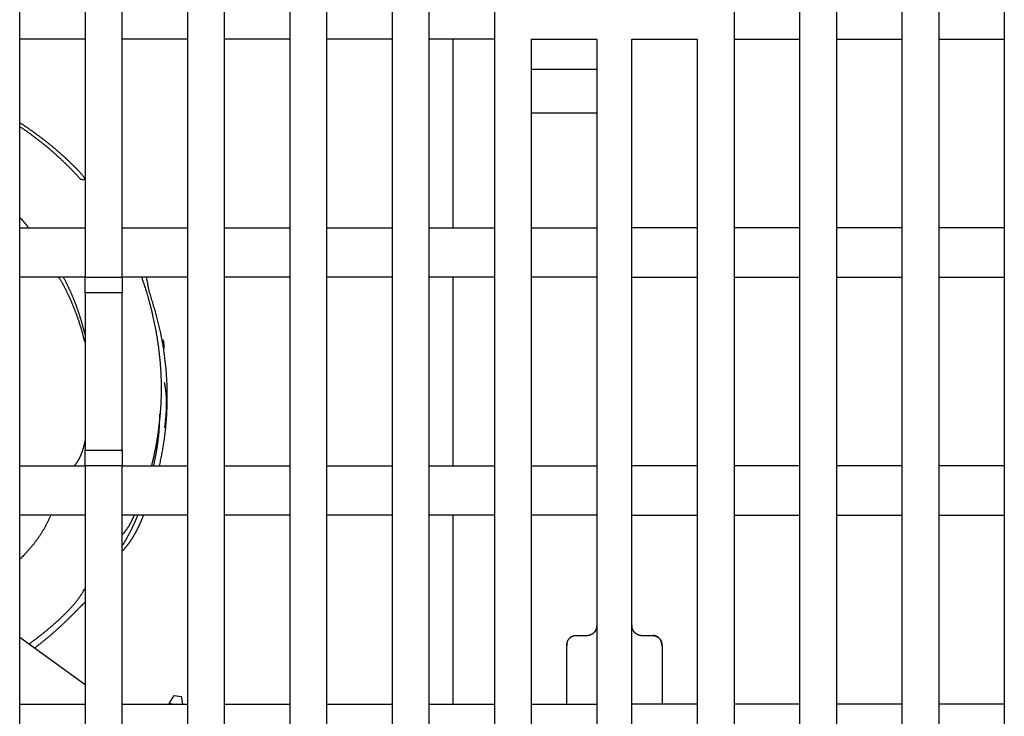
# Model space of a CAD drawing. Extents: x 0 to 49.2, y 0 to 37.8.
# Drawn here: x 9.3 to 11.5, y 13.7 to 15.3 of the extents above; entities that cross this region are included whole.
import ezdxf

# ---------------------------------------------------------------- set-up
doc = ezdxf.new("R2010")
doc.units = 0
doc.header["$MEASUREMENT"] = 0
doc.linetypes.add('HIDDENNEW0', pattern=[4.5, 1.5, -1.5, 1.5])
doc.layers.add('2D_GEOM', color=1, linetype='CONTINUOUS')
doc.layers.add('VISIBLE', color=7, linetype='HIDDENNEW0')

# ---------------------------------------------------------------- blocks, each defined once
blk = doc.blocks.new('OS600J03_BOTTOM')
at = {"layer": 'VISIBLE', "linetype": 'Continuous'}
for p, q in [((3.4567, 4.9996), (3.4567, 8.0783)), ((3.6024, 8.0783), (3.6024, 7.0153)), ((3.685, 7.0153), (3.685, 8.0783)), ((3.8307, 8.0783), (3.8307, 4.9996)), ((3.9134, 4.9996), (3.9134, 8.0783)), ((4.0591, 8.0783), (4.0591, 4.9996)), ((4.1417, 5.1177), (4.1417, 8.0783)), ((4.2874, 8.0783), (4.2874, 5.1177)), ((4.3701, 5.1177), (4.3701, 8.0783)), ((4.5157, 8.0783), (4.5157, 5.1177)), ((5.0512, 5.1177), (5.0512, 8.0783)), ((5.1969, 8.0783), (5.1969, 5.1177)), ((5.2795, 5.1177), (5.2795, 8.0783)), ((5.4252, 8.0783), (5.4252, 5.1177)), ((5.5079, 4.9996), (5.5079, 8.0783)), ((5.6535, 8.0783), (5.6535, 4.9996)), ((3.6024, 7.5468), (3.4567, 7.5468)), ((3.8307, 7.5468), (3.685, 7.5468)), ((4.0591, 7.5468), (3.9134, 7.5468)), ((4.2874, 7.5468), (4.1417, 7.5468)), ((4.5157, 7.5468), (4.3701, 7.5468)), ((4.4235, 7.1255), (4.4235, 7.5468)), ((4.5984, 7.5468), (4.7441, 7.5468)), ((4.5984, 5.1177), (4.5984, 7.5468)), ((4.7441, 7.5468), (4.7441, 5.1177)), ((4.8228, 5.1177), (4.8228, 7.5468)), ((4.8228, 7.5468), (4.9685, 7.5468)), ((4.9685, 7.5468), (4.9685, 5.1177)), ((5.0512, 7.5468), (5.1969, 7.5468)), ((5.2795, 7.5468), (5.4252, 7.5468)), ((5.5079, 7.5468), (5.6535, 7.5468)), ((4.5984, 7.4799), (4.7441, 7.4799)), ((4.7441, 7.3814), (4.5984, 7.3814)), ((3.4567, 7.1255), (3.6024, 7.1255)), ((3.685, 7.1255), (3.8307, 7.1255)), ((3.9134, 7.1255), (4.0591, 7.1255)), ((4.1417, 7.1255), (4.2874, 7.1255)), ((4.3701, 7.1255), (4.5157, 7.1255)), ((4.5984, 7.1255), (4.7441, 7.1255)), ((4.9685, 7.1255), (4.8228, 7.1255)), ((5.1969, 7.1255), (5.0512, 7.1255)), ((5.4252, 7.1255), (5.2795, 7.1255)), ((5.6535, 7.1255), (5.5079, 7.1255)), ((3.6024, 7.0153), (3.4567, 7.0153)), ((3.6024, 6.9804), (3.6024, 7.0153)), ((3.6024, 7.0153), (3.685, 7.0153)), ((3.685, 7.0153), (3.685, 6.9804)), ((3.8307, 7.0153), (3.685, 7.0153)), ((4.0591, 7.0153), (3.9134, 7.0153)), ((4.2874, 7.0153), (4.1417, 7.0153)), ((4.5157, 7.0153), (4.3701, 7.0153)), ((4.4235, 6.594), (4.4235, 7.0153)), ((4.7441, 7.0153), (4.5984, 7.0153)), ((4.8228, 7.0153), (4.9685, 7.0153)), ((5.0512, 7.0153), (5.1969, 7.0153)), ((5.2795, 7.0153), (5.4252, 7.0153)), ((5.5079, 7.0153), (5.6535, 7.0153)), ((3.6024, 6.9804), (3.6024, 6.6289)), ((3.685, 6.9804), (3.6024, 6.9804)), ((3.685, 6.6289), (3.685, 6.9804)), ((3.6024, 6.594), (3.6024, 6.6289)), ((3.6024, 6.6289), (3.685, 6.6289)), ((3.685, 6.6289), (3.685, 6.594)), ((3.4567, 6.594), (3.6024, 6.594)), ((3.6024, 6.594), (3.6024, 4.9996)), ((3.685, 6.594), (3.6024, 6.594)), ((3.685, 4.9996), (3.685, 6.594)), ((3.685, 6.594), (3.8307, 6.594)), ((3.9134, 6.594), (4.0591, 6.594)), ((4.1417, 6.594), (4.2874, 6.594)), ((4.3701, 6.594), (4.5157, 6.594)), ((4.5984, 6.594), (4.7441, 6.594)), ((4.9685, 6.594), (4.8228, 6.594)), ((5.1969, 6.594), (5.0512, 6.594)), ((5.4252, 6.594), (5.2795, 6.594)), ((5.6535, 6.594), (5.5079, 6.594)), ((3.6024, 6.4838), (3.4567, 6.4838)), ((3.8307, 6.4838), (3.685, 6.4838)), ((4.0591, 6.4838), (3.9134, 6.4838)), ((4.2874, 6.4838), (4.1417, 6.4838)), ((4.5157, 6.4838), (4.3701, 6.4838)), ((4.4235, 6.0625), (4.4235, 6.4838)), ((4.7441, 6.4838), (4.5984, 6.4838)), ((4.8228, 6.4838), (4.9685, 6.4838)), ((5.0512, 6.4838), (5.1969, 6.4838)), ((5.2795, 6.4838), (5.4252, 6.4838)), ((5.5079, 6.4838), (5.6535, 6.4838)), ((3.4567, 6.2118), (3.6024, 6.106)), ((4.6969, 6.2155), (4.7244, 6.2155)), ((4.8425, 6.2155), (4.8701, 6.2155)), ((3.492, 6.1862), (3.492, 6.1862)), ((4.6772, 6.0625), (4.6772, 6.1927)), ((4.8898, 6.1927), (4.8898, 6.0625)), ((3.7901, 6.0638), (3.7898, 6.0625)), ((3.7901, 6.0639), (3.8012, 6.0819)), ((3.7901, 6.064), (3.7901, 6.064)), ((3.7974, 6.0625), (3.7901, 6.0638)), ((3.8012, 6.0819), (3.8167, 6.0791)), ((3.8167, 6.0791), (3.8202, 6.0625)), ((3.4567, 6.0625), (3.6024, 6.0625)), ((3.685, 6.0625), (3.8307, 6.0625)), ((3.9134, 6.0625), (4.0591, 6.0625)), ((4.1417, 6.0625), (4.2874, 6.0625)), ((4.3701, 6.0625), (4.5157, 6.0625)), ((4.5984, 6.0625), (4.7441, 6.0625)), ((4.9685, 6.0625), (4.8228, 6.0625)), ((5.1969, 6.0625), (5.0512, 6.0625)), ((5.4252, 6.0625), (5.2795, 6.0625)), ((5.6535, 6.0625), (5.5079, 6.0625))]:
    blk.add_line(p, q, dxfattribs=at)
for points in [[(3.6024, 7.235), (3.6006, 7.2376, 0.007798), (3.5987, 7.2403, 0.008251), (3.5967, 7.2428, 0.007904), (3.5947, 7.2453, 0.006641), (3.5926, 7.2477, 0.005702), (3.5905, 7.2501, 0.004852), (3.5883, 7.2525, 0.004034), (3.5861, 7.2548, 0.003042), (3.5839, 7.2571, 0.002234), (3.5816, 7.2594, 0.001405), (3.5794, 7.2616, 0.00106), (3.5771, 7.2639, 0.001109), (3.5748, 7.2662, 0.001125), (3.5725, 7.2684, 0.001112), (3.5702, 7.2706, 0.001107), (3.5679, 7.2728, 0.00111), (3.5656, 7.2751, 0.00111), (3.5632, 7.2773, 0.001109), (3.5609, 7.2795, 0.001108), (3.5585, 7.2816, 0.001108), (3.5562, 7.2838, 0.001108), (3.5538, 7.286, 0.001107), (3.5514, 7.2881, 0.001107), (3.549, 7.2903, 0.001107), (3.5466, 7.2924, 0.001106), (3.5442, 7.2945, 0.001106), (3.5418, 7.2966, 0.001106), (3.5393, 7.2987, 0.001105), (3.5369, 7.3008, 0.001105), (3.5344, 7.3029, 0.001105), (3.532, 7.3049, 0.001105), (3.5295, 7.307, 0.001105), (3.527, 7.309, 0.001104), (3.5245, 7.3111, 0.001104), (3.522, 7.3131, 0.001104), (3.5195, 7.3151, 0.001104), (3.517, 7.3171, 0.001104), (3.5145, 7.3191, 0.001104), (3.5119, 7.3211, 0.001104), (3.5094, 7.323, 0.001104), (3.5069, 7.325, 0.001103), (3.5043, 7.3269, 0.001102), (3.5017, 7.3289, 0.001103), (3.4991, 7.3308, 0.001104), (3.4965, 7.3327, 0.001101), (3.4939, 7.3346, 0.001094), (3.4913, 7.3365, 0.001103), (3.4887, 7.3384, 0.001125), (3.4861, 7.3403, 0.001092), (3.4835, 7.3421, 0.00102), (3.4809, 7.3439, 0.001125), (3.4782, 7.3458, 0.001341), (3.4754, 7.3477, 0.001017), (3.4729, 7.3494, 0.000349), (3.4705, 7.351, 0.001434), (3.4675, 7.353, 0.002468), (3.4628, 7.356, 0.001206), (3.4567, 7.36, 0.000639)], [(3.6024, 7.2324), (3.5969, 7.2326, -0.046408), (3.5928, 7.2338, -0.092353), (3.59, 7.2364, -0.096351), (3.5877, 7.2394, -0.004408), (3.5852, 7.2422, 0.026343), (3.5826, 7.2449, 0.002765), (3.58, 7.2476, -0.005027), (3.5775, 7.2503, 0.000939), (3.5749, 7.253, 0.002912), (3.5722, 7.2557, 0.001398), (3.5696, 7.2584, 0.000897), (3.567, 7.261, 0.001278), (3.5643, 7.2637, 0.001404), (3.5616, 7.2663, 0.001305), (3.5589, 7.2689, 0.001272), (3.5562, 7.2715, 0.001295), (3.5535, 7.2741, 0.001302), (3.5508, 7.2767, 0.001295), (3.5481, 7.2793, 0.001292), (3.5453, 7.2818, 0.001292), (3.5425, 7.2844, 0.001291), (3.5397, 7.2869, 0.00129), (3.5369, 7.2894, 0.001289), (3.5341, 7.2919, 0.001288), (3.5313, 7.2944, 0.001287), (3.5285, 7.2968, 0.001286), (3.5256, 7.2993, 0.001285), (3.5228, 7.3017, 0.001284), (3.5199, 7.3041, 0.001283), (3.517, 7.3065, 0.001283), (3.5141, 7.3089, 0.001282), (3.5112, 7.3113, 0.00128), (3.5083, 7.3137, 0.00128), (3.5053, 7.316, 0.001282), (3.5024, 7.3184, 0.001278), (3.4994, 7.3207, 0.00127), (3.4964, 7.323, 0.00128), (3.4935, 7.3253, 0.001306), (3.4904, 7.3275, 0.001268), (3.4874, 7.3298, 0.001184), (3.4844, 7.332, 0.001306), (3.4814, 7.3343, 0.001556), (3.4782, 7.3365, 0.001181), (3.4753, 7.3387, 0.000406), (3.4726, 7.3406, 0.001665), (3.4691, 7.343, 0.002864), (3.4638, 7.3467, 0.0014), (3.4567, 7.3515, 0.000742)], [(3.4567, 7.1486), (3.4572, 7.1481, -0.000447), (3.4578, 7.1475, -0.000422), (3.4583, 7.147, -0.000446), (3.4588, 7.1465, -0.000525), (3.4593, 7.1459, -0.000584), (3.4599, 7.1454, -0.000636), (3.4604, 7.1448, -0.000686), (3.4609, 7.1443, -0.000746), (3.4614, 7.1437, -0.000798), (3.4619, 7.1432, -0.000856), (3.4625, 7.1427, -0.000907), (3.463, 7.1421, -0.000966), (3.4635, 7.1416, -0.001018), (3.464, 7.141, -0.001076), (3.4645, 7.1404, -0.001128), (3.465, 7.1399, -0.001187), (3.4655, 7.1393, -0.001239), (3.466, 7.1388, -0.001297), (3.4665, 7.1382, -0.001349), (3.467, 7.1376, -0.001408), (3.4675, 7.1371, -0.00146), (3.468, 7.1365, -0.001517), (3.4684, 7.1359, -0.00157), (3.4689, 7.1353, -0.001632), (3.4694, 7.1347, -0.001679), (3.4699, 7.1342, -0.001724), (3.4703, 7.1336, -0.001793), (3.4708, 7.133, -0.001895), (3.4713, 7.1324, -0.001883), (3.4717, 7.1318, -0.001793), (3.4722, 7.1312, -0.002055), (3.4726, 7.1306, -0.002562), (3.4731, 7.1299, -0.001945), (3.4735, 7.1293, -0.000576), (3.4739, 7.1288, -0.002916), (3.4743, 7.1281, -0.005239), (3.475, 7.127, -0.002568), (3.476, 7.1255, -0.001346)], [(3.5427, 7.0153), (3.5445, 7.0132, -0.012982), (3.5462, 7.0111, -0.014385), (3.5478, 7.0089, -0.01355), (3.5492, 7.0066, -0.010048), (3.5506, 7.0043, -0.007259), (3.5519, 7.0019, -0.004525), (3.5531, 6.9995, -0.00273), (3.5544, 6.9971, -0.001422), (3.5556, 6.9948, -0.000957), (3.5568, 6.9924, -0.001217), (3.5581, 6.99, -0.001303), (3.5593, 6.9876, -0.001236), (3.5605, 6.9851, -0.001214), (3.5616, 6.9827, -0.00123), (3.5628, 6.9803, -0.001235), (3.564, 6.9779, -0.00123), (3.5651, 6.9755, -0.001229), (3.5662, 6.973, -0.001229), (3.5673, 6.9706, -0.001229), (3.5684, 6.9681, -0.001229), (3.5695, 6.9657, -0.001228), (3.5706, 6.9632, -0.001228), (3.5717, 6.9608, -0.001228), (3.5727, 6.9583, -0.001227), (3.5738, 6.9558, -0.001227), (3.5748, 6.9533, -0.001227), (3.5758, 6.9509, -0.001227), (3.5768, 6.9484, -0.001227), (3.5778, 6.9459, -0.001227), (3.5788, 6.9434, -0.001227), (3.5798, 6.9409, -0.001227), (3.5807, 6.9384, -0.001227), (3.5817, 6.9359, -0.001227), (3.5826, 6.9334, -0.001227), (3.5835, 6.9308, -0.001227), (3.5844, 6.9283, -0.001227), (3.5853, 6.9258, -0.001227), (3.5862, 6.9233, -0.001228), (3.5871, 6.9207, -0.001228), (3.5879, 6.9182, -0.001228), (3.5888, 6.9157, -0.001228), (3.5896, 6.9131, -0.001228), (3.5904, 6.9106, -0.001229), (3.5912, 6.908, -0.001232), (3.592, 6.9055, -0.001229), (3.5928, 6.9029, -0.001222), (3.5936, 6.9003, -0.001233), (3.5943, 6.8978, -0.001259), (3.5951, 6.8952, -0.001224), (3.5958, 6.8926, -0.001144), (3.5965, 6.8901, -0.001264), (3.5972, 6.8875, -0.001508), (3.5979, 6.8848, -0.001145), (3.5986, 6.8823, -0.000392), (3.5992, 6.88, -0.001618), (3.5999, 6.8771, -0.002789), (3.601, 6.8726, -0.001365), (3.6024, 6.8667, -0.000723)], [(3.554, 7.0153), (3.5553, 7.0128, -0.00138), (3.5566, 7.0103, -0.001382), (3.5579, 7.0079, -0.001381), (3.5592, 7.0054, -0.001376), (3.5604, 7.0029, -0.001373), (3.5617, 7.0003, -0.00137), (3.5629, 6.9978, -0.001367), (3.5641, 6.9953, -0.001364), (3.5653, 6.9928, -0.001361), (3.5665, 6.9902, -0.001358), (3.5677, 6.9877, -0.001355), (3.5688, 6.9851, -0.001351), (3.57, 6.9826, -0.001349), (3.5711, 6.98, -0.001346), (3.5722, 6.9775, -0.001343), (3.5733, 6.9749, -0.00134), (3.5744, 6.9723, -0.001337), (3.5755, 6.9697, -0.001334), (3.5765, 6.9672, -0.001332), (3.5776, 6.9646, -0.001329), (3.5786, 6.962, -0.001326), (3.5796, 6.9594, -0.001323), (3.5806, 6.9568, -0.001321), (3.5816, 6.9542, -0.001318), (3.5826, 6.9515, -0.001316), (3.5835, 6.9489, -0.001313), (3.5845, 6.9463, -0.00131), (3.5854, 6.9437, -0.001308), (3.5863, 6.941, -0.001306), (3.5872, 6.9384, -0.001303), (3.5881, 6.9357, -0.001301), (3.589, 6.9331, -0.001298), (3.5898, 6.9305, -0.001296), (3.5907, 6.9278, -0.001296), (3.5915, 6.9251, -0.001291), (3.5924, 6.9225, -0.001281), (3.5932, 6.9198, -0.00129), (3.5939, 6.9171, -0.001314), (3.5947, 6.9145, -0.001275), (3.5955, 6.9118, -0.001191), (3.5962, 6.9091, -0.001315), (3.597, 6.9064, -0.00157), (3.5977, 6.9036, -0.001193), (3.5984, 6.901, -0.000408), (3.599, 6.8987, -0.001685), (3.5998, 6.8956, -0.002906), (3.6009, 6.891, -0.001421), (3.6024, 6.8848, -0.000753)], [(3.7673, 6.6782), (3.7682, 6.685, 0.002442), (3.7689, 6.6918, 0.002444), (3.7697, 6.6987, 0.002446), (3.7703, 6.7055, 0.002448), (3.7709, 6.7123, 0.00245), (3.7714, 6.7191, 0.002453), (3.7718, 6.7259, 0.002455), (3.7722, 6.7328, 0.002458), (3.7725, 6.7396, 0.00246), (3.7727, 6.7464, 0.002463), (3.7729, 6.7532, 0.002465), (3.773, 6.7601, 0.002468), (3.773, 6.7669, 0.00247), (3.773, 6.7737, 0.002473), (3.7729, 6.7806, 0.002476), (3.7727, 6.7874, 0.002479), (3.7725, 6.7942, 0.002481), (3.7722, 6.8011, 0.002484), (3.7718, 6.8079, 0.002477), (3.7714, 6.8147, 0.002457), (3.7709, 6.8215, 0.00244), (3.7703, 6.8283, 0.00242), (3.7696, 6.8351, 0.002403), (3.7689, 6.8419, 0.002383), (3.7682, 6.8487, 0.002366), (3.7673, 6.8555, 0.002347), (3.7664, 6.8623, 0.00233), (3.7655, 6.8691, 0.002311), (3.7644, 6.8758, 0.002295), (3.7633, 6.8826, 0.002277), (3.7622, 6.8893, 0.00226), (3.761, 6.8961, 0.002241), (3.7597, 6.9028, 0.002226), (3.7584, 6.9095, 0.002213), (3.757, 6.9162, 0.002192), (3.7555, 6.9229, 0.002162), (3.754, 6.9296, 0.002165), (3.7524, 6.9363, 0.00219), (3.7508, 6.943, 0.002116), (3.7491, 6.9496, 0.001966), (3.7474, 6.9562, 0.002148), (3.7456, 6.9629, 0.002531), (3.7437, 6.9697, 0.00192), (3.7418, 6.9761, 0.000682), (3.7401, 6.9819, 0.002663), (3.7379, 6.9892, 0.004524), (3.7342, 7.0005, 0.002208), (3.7293, 7.0153, 0.001173)], [(3.7685, 6.594), (3.7698, 6.6, 0.002191), (3.7711, 6.606, 0.002191), (3.7723, 6.6119, 0.002192), (3.7735, 6.6179, 0.002193), (3.7746, 6.6239, 0.002195), (3.7757, 6.6299, 0.002196), (3.7767, 6.6359, 0.002198), (3.7777, 6.642, 0.0022), (3.7786, 6.648, 0.002202), (3.7795, 6.654, 0.002204), (3.7803, 6.6601, 0.002205), (3.7811, 6.6661, 0.002206), (3.7818, 6.6722, 0.002205), (3.7824, 6.6782, 0.002201), (3.783, 6.6843, 0.002199), (3.7835, 6.6904, 0.002197), (3.784, 6.6965, 0.002195), (3.7845, 6.7025, 0.002193), (3.7848, 6.7086, 0.002191), (3.7852, 6.7147, 0.002189), (3.7854, 6.7208, 0.002188), (3.7857, 6.7269, 0.002187), (3.7858, 6.733, 0.002186), (3.7859, 6.7391, 0.002185), (3.786, 6.7452, 0.002185), (3.786, 6.7513, 0.002184), (3.7859, 6.7574, 0.002184), (3.7858, 6.7635, 0.002184), (3.7857, 6.7696, 0.002184), (3.7855, 6.7757, 0.002185), (3.7852, 6.7818, 0.002185), (3.7849, 6.7878, 0.002186), (3.7845, 6.7939, 0.002187), (3.7841, 6.8, 0.002188), (3.7836, 6.8061, 0.002189), (3.7831, 6.8122, 0.002191), (3.7825, 6.8182, 0.002192), (3.7819, 6.8243, 0.002194), (3.7812, 6.8303, 0.002196), (3.7804, 6.8364, 0.002199), (3.7796, 6.8424, 0.002201), (3.7788, 6.8484, 0.002202), (3.7779, 6.8545, 0.002202), (3.7769, 6.8605, 0.0022), (3.7759, 6.8665, 0.002198), (3.7749, 6.8725, 0.002196), (3.7737, 6.8785, 0.002195), (3.7726, 6.8844, 0.002193), (3.7713, 6.8904, 0.002192), (3.7701, 6.8964, 0.002191), (3.7687, 6.9023, 0.002189), (3.7674, 6.9082, 0.002187), (3.7659, 6.9142, 0.002187), (3.7644, 6.9201, 0.002191), (3.7629, 6.926, 0.002184), (3.7613, 6.9318, 0.002167), (3.7597, 6.9377, 0.002188), (3.758, 6.9436, 0.00224), (3.7562, 6.9494, 0.002065), (3.7545, 6.9552, 0.001657), (3.7527, 6.961, 0.000282), (3.7509, 6.9669, -0.002374), (3.7491, 6.9729, -0.001898), (3.7474, 6.9786, 0.001416), (3.7459, 6.9838, -0.00658), (3.7443, 6.9906, -0.016391), (3.7423, 7.0012, -0.008155), (3.7401, 7.0153, -0.003999)], [(3.7781, 6.8531), (3.7782, 6.8535, 0.003405), (3.7783, 6.854, 0.00347), (3.7784, 6.8545, 0.003469), (3.7784, 6.8549, 0.003389), (3.7785, 6.8554, 0.003335), (3.7786, 6.8559, 0.003286), (3.7786, 6.8563, 0.003239), (3.7787, 6.8568, 0.003175), (3.7787, 6.8572, 0.003121), (3.7788, 6.8577, 0.003055), (3.7788, 6.8582, 0.002997), (3.7789, 6.8586, 0.002927), (3.7789, 6.8591, 0.002865), (3.7789, 6.8595, 0.002792), (3.7789, 6.86, 0.002726), (3.7789, 6.8605, 0.00265), (3.7789, 6.8609, 0.002582), (3.7789, 6.8614, 0.002503), (3.7789, 6.8618, 0.002433), (3.7789, 6.8623, 0.002352), (3.7789, 6.8627, 0.00228), (3.7789, 6.8632, 0.002198), (3.7789, 6.8636, 0.002124), (3.7788, 6.8641, 0.00204), (3.7788, 6.8646, 0.001966), (3.7788, 6.865, 0.001881), (3.7788, 6.8655, 0.001805), (3.7787, 6.8659, 0.001719), (3.7787, 6.8664, 0.001643), (3.7786, 6.8668, 0.001558), (3.7786, 6.8673, 0.001481), (3.7785, 6.8677, 0.001393), (3.7785, 6.8682, 0.001318), (3.7784, 6.8686, 0.001236), (3.7784, 6.8691, 0.001152), (3.7783, 6.8695, 0.001047), (3.7783, 6.87, 0.000994), (3.7782, 6.8704, 0.000976), (3.7781, 6.8709, 0.000807), (3.7781, 6.8713, 0.00046), (3.778, 6.8718, 0.000731), (3.7779, 6.8722, 0.001614), (3.7779, 6.8727, 0.000257), (3.7778, 6.8731, -0.003913), (3.7777, 6.8735, 0.001587), (3.7777, 6.874, 0.012793), (3.7775, 6.8748, 0.006856), (3.7773, 6.8758, 0.00309)], [(3.7803, 6.6793), (3.7806, 6.6813, 0.002592), (3.7809, 6.6833, 0.002916), (3.7812, 6.6854, 0.002617), (3.7814, 6.6874, 0.001606), (3.7817, 6.6894, 0.00105), (3.7819, 6.6914, 0.000811), (3.7821, 6.6934, 0.000751), (3.7823, 6.6954, 0.000856), (3.7825, 6.6974, 0.00092), (3.7827, 6.6994, 0.000959), (3.7829, 6.7014, 0.001001), (3.7831, 6.7035, 0.001057), (3.7832, 6.7055, 0.001105), (3.7834, 6.7075, 0.001157), (3.7836, 6.7095, 0.001204), (3.7837, 6.7115, 0.001257), (3.7838, 6.7135, 0.001304), (3.784, 6.7156, 0.001357), (3.7841, 6.7176, 0.001405), (3.7842, 6.7196, 0.001458), (3.7842, 6.7216, 0.001505), (3.7843, 6.7236, 0.001558), (3.7844, 6.7256, 0.001605), (3.7844, 6.7277, 0.001659), (3.7845, 6.7297, 0.001706), (3.7845, 6.7317, 0.001759), (3.7845, 6.7337, 0.001806), (3.7845, 6.7357, 0.001858), (3.7844, 6.7377, 0.001905), (3.7844, 6.7398, 0.001958), (3.7844, 6.7418, 0.002004), (3.7843, 6.7438, 0.002055), (3.7842, 6.7458, 0.002102), (3.7841, 6.7478, 0.002158), (3.784, 6.7499, 0.002197), (3.7838, 6.7519, 0.002231), (3.7836, 6.7539, 0.002298), (3.7835, 6.7559, 0.002401), (3.7833, 6.7579, 0.002368), (3.783, 6.7599, 0.002239), (3.7828, 6.762, 0.002538), (3.7825, 6.764, 0.003121), (3.7822, 6.7661, 0.002365), (3.782, 6.768, 0.000728), (3.7817, 6.7698, 0.003485), (3.7813, 6.7721, 0.006173), (3.7806, 6.7755, 0.003012), (3.7797, 6.7801, 0.00158)], [(3.7555, 6.594), (3.7561, 6.5969, 0.001099), (3.7568, 6.5997, 0.001089), (3.7574, 6.6026, 0.001099), (3.758, 6.6054, 0.001132), (3.7586, 6.6083, 0.001156), (3.7592, 6.6112, 0.001179), (3.7597, 6.614, 0.0012), (3.7603, 6.6169, 0.001225), (3.7608, 6.6198, 0.001247), (3.7614, 6.6226, 0.001271), (3.7619, 6.6255, 0.001293), (3.7624, 6.6284, 0.001318), (3.7629, 6.6312, 0.00134), (3.7633, 6.6341, 0.001365), (3.7638, 6.637, 0.001387), (3.7642, 6.6399, 0.001412), (3.7646, 6.6428, 0.001434), (3.765, 6.6457, 0.001459), (3.7654, 6.6485, 0.001481), (3.7658, 6.6514, 0.001506), (3.7661, 6.6543, 0.001528), (3.7664, 6.6572, 0.001552), (3.7668, 6.6601, 0.001576), (3.767, 6.663, 0.001604), (3.7673, 6.6659, 0.001621), (3.7676, 6.6688, 0.001635), (3.7678, 6.6717, 0.001673), (3.768, 6.6746, 0.001735), (3.7682, 6.6775, 0.001704), (3.7684, 6.6805, 0.001606), (3.7686, 6.6833, 0.001805), (3.7687, 6.6863, 0.002201), (3.7688, 6.6893, 0.001671), (3.7689, 6.6921, 0.000534), (3.769, 6.6947, 0.002432), (3.769, 6.6979, 0.004283), (3.769, 6.703, 0.002097), (3.769, 6.7096, 0.001105)], [(3.7639, 6.6551), (3.764, 6.6557, 0.000211), (3.7641, 6.6563, 0.000211), (3.7642, 6.6569, 0.000211), (3.7643, 6.6574, 0.000211), (3.7644, 6.658, 0.000211), (3.7645, 6.6586, 0.000211), (3.7646, 6.6592, 0.000211), (3.7647, 6.6597, 0.000211), (3.7648, 6.6603, 0.000211), (3.7649, 6.6609, 0.000211), (3.765, 6.6615, 0.000211), (3.765, 6.662, 0.000211), (3.7651, 6.6626, 0.000211), (3.7652, 6.6632, 0.000212), (3.7653, 6.6638, 0.000212), (3.7654, 6.6644, 0.000212), (3.7655, 6.6649, 0.000212), (3.7656, 6.6655, 0.000212), (3.7656, 6.6661, 0.000212), (3.7657, 6.6667, 0.000212), (3.7658, 6.6672, 0.000212), (3.7659, 6.6678, 0.000212), (3.766, 6.6684, 0.000212), (3.7661, 6.669, 0.000213), (3.7661, 6.6696, 0.000212), (3.7662, 6.6701, 0.000211), (3.7663, 6.6707, 0.000213), (3.7664, 6.6713, 0.000217), (3.7665, 6.6719, 0.000211), (3.7666, 6.6724, 0.000197), (3.7666, 6.673, 0.000218), (3.7667, 6.6736, 0.000259), (3.7668, 6.6742, 0.000197), (3.7669, 6.6748, 0.000068), (3.7669, 6.6753, 0.000278), (3.767, 6.6759, 0.000479), (3.7672, 6.6769, 0.000234), (3.7673, 6.6782, 0.000124)], [(3.6024, 6.6501), (3.602, 6.6487, -0.000936), (3.6017, 6.6472, -0.000882), (3.6013, 6.6457, -0.000934), (3.601, 6.6442, -0.001105), (3.6006, 6.6427, -0.001232), (3.6003, 6.6413, -0.001347), (3.5999, 6.6398, -0.001455), (3.5995, 6.6383, -0.001584), (3.5991, 6.6369, -0.001697), (3.5987, 6.6354, -0.001823), (3.5983, 6.6339, -0.001935), (3.5979, 6.6325, -0.002061), (3.5975, 6.631, -0.002173), (3.597, 6.6296, -0.002299), (3.5965, 6.6281, -0.00241), (3.5961, 6.6267, -0.002535), (3.5956, 6.6253, -0.002646), (3.5951, 6.6238, -0.002769), (3.5945, 6.6224, -0.002878), (3.594, 6.621, -0.003), (3.5934, 6.6196, -0.003105), (3.5929, 6.6182, -0.003222), (3.5923, 6.6168, -0.003328), (3.5916, 6.6154, -0.003451), (3.591, 6.614, -0.003539), (3.5903, 6.6126, -0.003622), (3.5897, 6.6112, -0.003753), (3.589, 6.6098, -0.00395), (3.5882, 6.6085, -0.003905), (3.5875, 6.6071, -0.0037), (3.5867, 6.6058, -0.004219), (3.5859, 6.6044, -0.005222), (3.585, 6.6031, -0.003931), (3.5842, 6.6018, -0.001156), (3.5835, 6.6006, -0.005846), (3.5824, 6.5992, -0.010321), (3.5807, 6.5969, -0.00497), (3.5785, 6.594, -0.002583)], [(3.7511, 6.594), (3.7515, 6.5956, 0.000563), (3.7519, 6.5971, 0.000563), (3.7522, 6.5986, 0.000563), (3.7526, 6.6001, 0.000562), (3.753, 6.6016, 0.000562), (3.7534, 6.6031, 0.000562), (3.7537, 6.6046, 0.000562), (3.7541, 6.6062, 0.000562), (3.7545, 6.6077, 0.000562), (3.7548, 6.6092, 0.000561), (3.7552, 6.6107, 0.000561), (3.7555, 6.6122, 0.000561), (3.7559, 6.6138, 0.000561), (3.7562, 6.6153, 0.000561), (3.7565, 6.6168, 0.000561), (3.7569, 6.6183, 0.00056), (3.7572, 6.6199, 0.00056), (3.7575, 6.6214, 0.00056), (3.7579, 6.6229, 0.00056), (3.7582, 6.6244, 0.00056), (3.7585, 6.626, 0.000559), (3.7588, 6.6275, 0.000559), (3.7591, 6.629, 0.000559), (3.7595, 6.6306, 0.00056), (3.7598, 6.6321, 0.000559), (3.7601, 6.6336, 0.000555), (3.7604, 6.6352, 0.00056), (3.7607, 6.6367, 0.000571), (3.761, 6.6382, 0.000554), (3.7612, 6.6398, 0.000518), (3.7615, 6.6413, 0.000571), (3.7618, 6.6428, 0.00068), (3.7621, 6.6444, 0.000516), (3.7624, 6.6459, 0.000178), (3.7626, 6.6472, 0.000728), (3.7629, 6.649, 0.001252), (3.7634, 6.6516, 0.000612), (3.7639, 6.6551, 0.000324)], [(3.5254, 6.4838), (3.5243, 6.481, -0.003579), (3.5231, 6.4781, -0.003623), (3.5219, 6.4753, -0.003612), (3.5206, 6.4726, -0.003536), (3.5194, 6.4698, -0.003482), (3.5181, 6.4671, -0.003433), (3.5167, 6.4643, -0.003385), (3.5153, 6.4617, -0.003326), (3.5139, 6.459, -0.003273), (3.5124, 6.4563, -0.003213), (3.511, 6.4537, -0.003159), (3.5094, 6.4511, -0.003096), (3.5079, 6.4485, -0.00304), (3.5063, 6.446, -0.002976), (3.5047, 6.4434, -0.002919), (3.503, 6.4409, -0.002853), (3.5014, 6.4384, -0.002795), (3.4997, 6.4359, -0.002729), (3.498, 6.4334, -0.00267), (3.4962, 6.4309, -0.002604), (3.4944, 6.4285, -0.002544), (3.4926, 6.4261, -0.002476), (3.4908, 6.4237, -0.002418), (3.489, 6.4213, -0.002354), (3.4871, 6.4189, -0.00229), (3.4852, 6.4166, -0.002213), (3.4833, 6.4142, -0.002169), (3.4813, 6.4119, -0.002138), (3.4794, 6.4096, -0.002028), (3.4774, 6.4073, -0.001853), (3.4754, 6.405, -0.001957), (3.4734, 6.4028, -0.002206), (3.4713, 6.4004, -0.001669), (3.4693, 6.3983, -0.000673), (3.4675, 6.3963, -0.002159), (3.4652, 6.3938, -0.003453), (3.4615, 6.39, -0.001671), (3.4567, 6.3851, -0.000898)], [(3.685, 6.4399), (3.686, 6.4408, 0.003675), (3.6869, 6.4418, 0.003748), (3.6878, 6.4428, 0.003743), (3.6887, 6.4438, 0.003645), (3.6896, 6.4448, 0.003578), (3.6905, 6.4458, 0.003516), (3.6913, 6.4468, 0.003457), (3.6921, 6.4478, 0.003379), (3.693, 6.4489, 0.003311), (3.6937, 6.4499, 0.00323), (3.6945, 6.451, 0.003159), (3.6953, 6.452, 0.003073), (3.696, 6.4531, 0.002997), (3.6968, 6.4542, 0.002908), (3.6975, 6.4553, 0.002829), (3.6982, 6.4563, 0.002737), (3.6989, 6.4574, 0.002655), (3.6996, 6.4585, 0.00256), (3.7003, 6.4596, 0.002477), (3.7009, 6.4607, 0.00238), (3.7016, 6.4619, 0.002294), (3.7022, 6.463, 0.002196), (3.7029, 6.4641, 0.00211), (3.7035, 6.4652, 0.002013), (3.7041, 6.4664, 0.001922), (3.7047, 6.4675, 0.001816), (3.7053, 6.4687, 0.001738), (3.7059, 6.4698, 0.001659), (3.7065, 6.471, 0.001539), (3.707, 6.4721, 0.001376), (3.7076, 6.4733, 0.001383), (3.7082, 6.4744, 0.001451), (3.7087, 6.4756, 0.001096), (3.7093, 6.4768, 0.000535), (3.7097, 6.4778, 0.00124), (3.7104, 6.4791, 0.001722), (3.7113, 6.4811, 0.000817), (3.7125, 6.4838, 0.000455)], [(3.685, 6.4154), (3.6861, 6.417, 0.001652), (3.6872, 6.4186, 0.001666), (3.6882, 6.4202, 0.001657), (3.6892, 6.4219, 0.001621), (3.6903, 6.4235, 0.001595), (3.6913, 6.4252, 0.001572), (3.6923, 6.4268, 0.00155), (3.6933, 6.4285, 0.001522), (3.6942, 6.4301, 0.001499), (3.6952, 6.4318, 0.001472), (3.6962, 6.4335, 0.001449), (3.6971, 6.4352, 0.001422), (3.698, 6.4369, 0.001398), (3.699, 6.4385, 0.001371), (3.6999, 6.4402, 0.001347), (3.7008, 6.4419, 0.001319), (3.7017, 6.4436, 0.001295), (3.7026, 6.4453, 0.001268), (3.7035, 6.4471, 0.001244), (3.7043, 6.4488, 0.001216), (3.7052, 6.4505, 0.001192), (3.7061, 6.4522, 0.001163), (3.7069, 6.4539, 0.00114), (3.7077, 6.4557, 0.001114), (3.7086, 6.4574, 0.001087), (3.7094, 6.4592, 0.001054), (3.7102, 6.4609, 0.001037), (3.711, 6.4626, 0.001026), (3.7118, 6.4644, 0.000977), (3.7126, 6.4661, 0.000895), (3.7134, 6.4679, 0.000951), (3.7142, 6.4697, 0.001079), (3.715, 6.4715, 0.000817), (3.7158, 6.4732, 0.000325), (3.7164, 6.4747, 0.001069), (3.7173, 6.4767, 0.001725), (3.7186, 6.4798, 0.000837), (3.7203, 6.4838, 0.000449)], [(3.685, 6.4034), (3.6864, 6.4048, 0.003012), (3.6877, 6.4062, 0.003055), (3.689, 6.4077, 0.003051), (3.6903, 6.4091, 0.002989), (3.6916, 6.4105, 0.002948), (3.6928, 6.412, 0.002909), (3.6941, 6.4135, 0.002873), (3.6953, 6.4149, 0.002826), (3.6965, 6.4164, 0.002785), (3.6976, 6.4179, 0.002736), (3.6988, 6.4194, 0.002694), (3.6999, 6.421, 0.002643), (3.701, 6.4225, 0.002598), (3.7021, 6.424, 0.002545), (3.7032, 6.4256, 0.002498), (3.7043, 6.4271, 0.002444), (3.7053, 6.4287, 0.002395), (3.7064, 6.4303, 0.002339), (3.7074, 6.4318, 0.00229), (3.7084, 6.4334, 0.002233), (3.7094, 6.435, 0.002182), (3.7104, 6.4366, 0.002124), (3.7113, 6.4383, 0.002072), (3.7123, 6.4399, 0.002014), (3.7132, 6.4415, 0.001961), (3.7141, 6.4431, 0.001902), (3.715, 6.4448, 0.001849), (3.7159, 6.4464, 0.00179), (3.7168, 6.4481, 0.001737), (3.7177, 6.4497, 0.001677), (3.7185, 6.4514, 0.001623), (3.7194, 6.4531, 0.001562), (3.7202, 6.4547, 0.00151), (3.721, 6.4564, 0.001451), (3.7219, 6.4581, 0.001395), (3.7227, 6.4598, 0.001329), (3.7235, 6.4615, 0.001284), (3.7243, 6.4632, 0.001241), (3.7251, 6.4649, 0.001162), (3.7258, 6.4666, 0.001047), (3.7266, 6.4683, 0.001076), (3.7274, 6.47, 0.001167), (3.7281, 6.4718, 0.000879), (3.7289, 6.4734, 0.000384), (3.7295, 6.475, 0.001062), (3.7304, 6.4769, 0.001614), (3.7316, 6.4799, 0.000776), (3.7333, 6.4838, 0.000423)], [(3.4776, 6.1966), (3.4805, 6.1987, 0.001213), (3.4834, 6.2008, 0.001213), (3.4862, 6.2029, 0.001213), (3.4891, 6.2051, 0.001214), (3.4919, 6.2072, 0.001214), (3.4947, 6.2093, 0.001215), (3.4976, 6.2115, 0.001215), (3.5004, 6.2137, 0.001216), (3.5032, 6.2159, 0.001216), (3.5059, 6.2181, 0.001217), (3.5087, 6.2203, 0.001218), (3.5115, 6.2225, 0.001219), (3.5142, 6.2248, 0.001219), (3.517, 6.227, 0.00122), (3.5197, 6.2293, 0.001221), (3.5224, 6.2316, 0.001222), (3.5251, 6.2339, 0.001222), (3.5278, 6.2362, 0.001223), (3.5305, 6.2385, 0.001224), (3.5331, 6.2409, 0.001225), (3.5358, 6.2432, 0.001226), (3.5384, 6.2456, 0.001228), (3.5411, 6.2479, 0.001228), (3.5437, 6.2503, 0.001227), (3.5463, 6.2527, 0.001297), (3.5489, 6.2551, 0.001455), (3.5515, 6.2576, 0.001599), (3.554, 6.26, 0.001766), (3.5566, 6.2625, 0.001914), (3.5591, 6.265, 0.002081), (3.5616, 6.2675, 0.002229), (3.5641, 6.27, 0.002394), (3.5665, 6.2726, 0.002546), (3.5689, 6.2751, 0.002722), (3.5713, 6.2777, 0.002862), (3.5737, 6.2804, 0.003005), (3.576, 6.283, 0.00319), (3.5783, 6.2857, 0.003445), (3.5806, 6.2884, 0.00347), (3.5828, 6.2912, 0.003341), (3.5849, 6.2939, 0.00391), (3.5871, 6.2968, 0.004984), (3.5892, 6.2997, 0.003785), (3.5912, 6.3025, 0.001033), (3.593, 6.3051, 0.005832), (3.5951, 6.3084, 0.01065), (3.5983, 6.3137, 0.005206), (3.6024, 6.3207, 0.00271)], [(3.49, 6.1877), (3.4924, 6.1895, 0.001044), (3.4949, 6.1913, 0.001044), (3.4973, 6.1932, 0.001045), (3.4997, 6.1951, 0.001045), (3.5021, 6.197, 0.001046), (3.5045, 6.1989, 0.001046), (3.5069, 6.2008, 0.001046), (3.5093, 6.2027, 0.001047), (3.5116, 6.2046, 0.001047), (3.514, 6.2065, 0.001048), (3.5164, 6.2085, 0.001048), (3.5187, 6.2104, 0.001049), (3.521, 6.2124, 0.001049), (3.5234, 6.2143, 0.00105), (3.5257, 6.2163, 0.001051), (3.528, 6.2183, 0.001051), (3.5303, 6.2203, 0.001052), (3.5326, 6.2223, 0.001053), (3.5349, 6.2243, 0.001053), (3.5372, 6.2263, 0.001054), (3.5394, 6.2284, 0.001055), (3.5417, 6.2304, 0.001054), (3.544, 6.2325, 0.001056), (3.5462, 6.2345, 0.001063), (3.5484, 6.2366, 0.001052), (3.5507, 6.2387, 0.001022), (3.5529, 6.2408, 0.000983), (3.5551, 6.2429, 0.000927), (3.5573, 6.245, 0.000879), (3.5595, 6.2471, 0.000828), (3.5617, 6.2492, 0.000783), (3.5638, 6.2514, 0.00073), (3.566, 6.2535, 0.000684), (3.5682, 6.2556, 0.000633), (3.5703, 6.2578, 0.000586), (3.5725, 6.2599, 0.000533), (3.5746, 6.2621, 0.000488), (3.5768, 6.2642, 0.000439), (3.5789, 6.2664, 0.000389), (3.5811, 6.2686, 0.000331), (3.5832, 6.2707, 0.000295), (3.5853, 6.2729, 0.00025), (3.5875, 6.2751, 0.000187), (3.5896, 6.2772, 0.000147), (3.5915, 6.2791, 0.000104), (3.5939, 6.2816, -0.000035), (3.5975, 6.2853, -0.00003), (3.6024, 6.2902, -0.000005)], [(4.7441, 6.2383), (4.7441, 6.2376, -0.00449), (4.744, 6.237, -0.004535), (4.744, 6.2363, -0.004687), (4.744, 6.2357, -0.004951), (4.7439, 6.235, -0.005176), (4.7438, 6.2344, -0.005384), (4.7437, 6.2338, -0.005586), (4.7436, 6.2332, -0.005802), (4.7435, 6.2325, -0.005999), (4.7434, 6.2319, -0.006198), (4.7432, 6.2314, -0.006378), (4.7431, 6.2308, -0.006559), (4.7429, 6.2302, -0.006716), (4.7427, 6.2296, -0.00687), (4.7425, 6.229, -0.006997), (4.7423, 6.2285, -0.007118), (4.742, 6.2279, -0.007208), (4.7418, 6.2274, -0.007292), (4.7415, 6.2268, -0.007341), (4.7412, 6.2263, -0.007383), (4.7409, 6.2258, -0.007389), (4.7406, 6.2252, -0.007388), (4.7402, 6.2247, -0.007351), (4.7399, 6.2242, -0.007308), (4.7395, 6.2237, -0.00723), (4.7391, 6.2232, -0.00715), (4.7387, 6.2227, -0.007036), (4.7382, 6.2222, -0.006921), (4.7378, 6.2217, -0.006876), (4.7373, 6.2213, -0.006986), (4.7368, 6.2208, -0.007085), (4.7363, 6.2203, -0.007254), (4.7358, 6.2199, -0.007418), (4.7352, 6.2194, -0.00766), (4.7347, 6.219, -0.00784), (4.7341, 6.2186, -0.008047), (4.7335, 6.2182, -0.008386), (4.7329, 6.2179, -0.008924), (4.7322, 6.2175, -0.008896), (4.7316, 6.2172, -0.008497), (4.7309, 6.2169, -0.009887), (4.7302, 6.2166, -0.01258), (4.7295, 6.2163, -0.009494), (4.7289, 6.2161, -0.002485), (4.7282, 6.2159, -0.014664), (4.7274, 6.2158, -0.026815), (4.7261, 6.2156, -0.012911), (4.7244, 6.2155, -0.00662)], [(4.7441, 6.2383), (4.7441, 6.238, -0.002886), (4.7441, 6.2377, -0.002809), (4.7441, 6.2374, -0.002773), (4.744, 6.237, -0.002791), (4.744, 6.2367, -0.002793), (4.744, 6.2364, -0.002794), (4.744, 6.2361, -0.002793), (4.7439, 6.2357, -0.002806), (4.7439, 6.2354, -0.002813), (4.7438, 6.2351, -0.00283), (4.7438, 6.2348, -0.002841), (4.7437, 6.2344, -0.002862), (4.7437, 6.2341, -0.002878), (4.7436, 6.2338, -0.002904), (4.7436, 6.2334, -0.002924), (4.7435, 6.2331, -0.002955), (4.7434, 6.2327, -0.002979), (4.7434, 6.2324, -0.003014), (4.7433, 6.2321, -0.003042), (4.7432, 6.2317, -0.003081), (4.7431, 6.2314, -0.003112), (4.743, 6.231, -0.003153), (4.7429, 6.2307, -0.003191), (4.7428, 6.2304, -0.003244), (4.7427, 6.23, -0.003274), (4.7426, 6.2297, -0.0033), (4.7425, 6.2293, -0.003375), (4.7423, 6.229, -0.003506), (4.7422, 6.2287, -0.003441), (4.7421, 6.2283, -0.003242), (4.7419, 6.228, -0.003661), (4.7418, 6.2276, -0.004492), (4.7416, 6.2273, -0.003396), (4.7415, 6.227, -0.001037), (4.7413, 6.2267, -0.005002), (4.7412, 6.2263, -0.008873), (4.7408, 6.2258, -0.004329), (4.7404, 6.225, -0.002267)], [(4.8425, 6.2155), (4.8418, 6.2155, -0.011491), (4.841, 6.2156, -0.011974), (4.8402, 6.2156, -0.012018), (4.8395, 6.2158, -0.011572), (4.8388, 6.2159, -0.011276), (4.8381, 6.2161, -0.010998), (4.8374, 6.2163, -0.010733), (4.8367, 6.2166, -0.010379), (4.836, 6.2169, -0.010082), (4.8354, 6.2172, -0.00974), (4.8347, 6.2175, -0.00945), (4.8341, 6.2178, -0.009119), (4.8335, 6.2182, -0.008847), (4.8329, 6.2186, -0.008544), (4.8323, 6.219, -0.0083), (4.8317, 6.2194, -0.008032), (4.8312, 6.2198, -0.007825), (4.8306, 6.2203, -0.007598), (4.8301, 6.2208, -0.007431), (4.8296, 6.2212, -0.007247), (4.8292, 6.2217, -0.007128), (4.8287, 6.2222, -0.007), (4.8282, 6.2227, -0.006923), (4.8278, 6.2232, -0.006829), (4.8274, 6.2237, -0.006842), (4.827, 6.2242, -0.006884), (4.8267, 6.2248, -0.007007), (4.8263, 6.2253, -0.007144), (4.826, 6.2258, -0.007257), (4.8257, 6.2263, -0.007323), (4.8254, 6.2269, -0.007375), (4.8251, 6.2274, -0.00738), (4.8249, 6.228, -0.007375), (4.8246, 6.2285, -0.007331), (4.8244, 6.2291, -0.007243), (4.8242, 6.2296, -0.007089), (4.824, 6.2302, -0.007013), (4.8239, 6.2308, -0.006964), (4.8237, 6.2313, -0.006604), (4.8236, 6.2319, -0.006015), (4.8234, 6.2325, -0.006356), (4.8233, 6.2331, -0.007144), (4.8232, 6.2338, -0.00529), (4.8231, 6.2344, -0.002035), (4.8231, 6.2349, -0.006816), (4.823, 6.2356, -0.010516), (4.8229, 6.2368, -0.004858), (4.8228, 6.2383, -0.002551)], [(4.8381, 6.2161), (4.8377, 6.2162, -0.005011), (4.8374, 6.2163, -0.00508), (4.8371, 6.2165, -0.005061), (4.8367, 6.2166, -0.004945), (4.8364, 6.2167, -0.004867), (4.8361, 6.2168, -0.004797), (4.8358, 6.217, -0.004732), (4.8355, 6.2171, -0.004651), (4.8351, 6.2173, -0.004584), (4.8348, 6.2174, -0.004507), (4.8345, 6.2176, -0.004442), (4.8342, 6.2177, -0.004367), (4.8339, 6.2179, -0.004304), (4.8336, 6.2181, -0.004232), (4.8334, 6.2183, -0.004172), (4.8331, 6.2185, -0.004103), (4.8328, 6.2186, -0.004046), (4.8325, 6.2188, -0.003981), (4.8322, 6.219, -0.003927), (4.832, 6.2192, -0.003866), (4.8317, 6.2194, -0.003817), (4.8314, 6.2196, -0.00376), (4.8312, 6.2199, -0.003715), (4.8309, 6.2201, -0.003662), (4.8306, 6.2203, -0.003622), (4.8304, 6.2205, -0.003574), (4.8302, 6.2207, -0.003538), (4.8299, 6.221, -0.003496), (4.8297, 6.2212, -0.003465), (4.8294, 6.2214, -0.003428), (4.8292, 6.2216, -0.003401), (4.829, 6.2219, -0.003368), (4.8288, 6.2221, -0.00335), (4.8286, 6.2224, -0.003331), (4.8283, 6.2226, -0.003307), (4.8281, 6.2228, -0.003263), (4.8279, 6.2231, -0.003287), (4.8277, 6.2233, -0.003357), (4.8275, 6.2236, -0.003239), (4.8274, 6.2238, -0.002942), (4.8272, 6.2241, -0.003477), (4.827, 6.2243, -0.0047), (4.8268, 6.2246, -0.003636), (4.8267, 6.2248, -0.000853), (4.8265, 6.225, -0.005994), (4.8263, 6.2253, -0.011613), (4.8261, 6.2258, -0.005836), (4.8258, 6.2263, -0.003057)], [(4.6772, 6.1927), (4.6772, 6.1932, -0.005246), (4.6772, 6.1938, -0.00501), (4.6773, 6.1943, -0.004909), (4.6773, 6.1949, -0.004992), (4.6774, 6.1955, -0.005026), (4.6774, 6.1961, -0.005063), (4.6775, 6.1967, -0.005097), (4.6776, 6.1973, -0.005181), (4.6778, 6.1979, -0.005248), (4.6779, 6.1985, -0.005351), (4.678, 6.1991, -0.005439), (4.6782, 6.1997, -0.005566), (4.6784, 6.2003, -0.005676), (4.6786, 6.2009, -0.005823), (4.6788, 6.2015, -0.005952), (4.679, 6.2021, -0.00612), (4.6792, 6.2027, -0.006267), (4.6795, 6.2033, -0.006451), (4.6798, 6.2039, -0.006614), (4.68, 6.2045, -0.006814), (4.6804, 6.2051, -0.006989), (4.6807, 6.2057, -0.0072), (4.681, 6.2063, -0.007384), (4.6814, 6.2068, -0.007603), (4.6818, 6.2074, -0.007789), (4.6822, 6.2079, -0.008009), (4.6826, 6.2084, -0.008192), (4.683, 6.209, -0.008406), (4.6835, 6.2095, -0.008503), (4.6839, 6.21, -0.008553), (4.6844, 6.2104, -0.008595), (4.685, 6.2109, -0.008669), (4.6855, 6.2114, -0.008749), (4.686, 6.2118, -0.008879), (4.6866, 6.2122, -0.008954), (4.6872, 6.2126, -0.009028), (4.6878, 6.213, -0.009239), (4.6884, 6.2133, -0.009615), (4.689, 6.2136, -0.009442), (4.6897, 6.2139, -0.008896), (4.6903, 6.2142, -0.010079), (4.691, 6.2145, -0.012429), (4.6917, 6.2147, -0.009336), (4.6924, 6.2149, -0.002713), (4.693, 6.2151, -0.013846), (4.6938, 6.2152, -0.024485), (4.6951, 6.2154, -0.011692), (4.6969, 6.2155, -0.006017)], [(4.6776, 6.1972), (4.6776, 6.1971, 0.00091), (4.6776, 6.197, 0.000917), (4.6776, 6.1968, 0.00092), (4.6775, 6.1967, 0.000919), (4.6775, 6.1966, 0.000919), (4.6775, 6.1965, 0.00092), (4.6775, 6.1964, 0.000921), (4.6775, 6.1963, 0.000922), (4.6774, 6.1961, 0.000923), (4.6774, 6.196, 0.000924), (4.6774, 6.1959, 0.000925), (4.6774, 6.1958, 0.000926), (4.6774, 6.1957, 0.000927), (4.6774, 6.1956, 0.000928), (4.6774, 6.1954, 0.00093), (4.6773, 6.1953, 0.000931), (4.6773, 6.1952, 0.000933), (4.6773, 6.1951, 0.000934), (4.6773, 6.195, 0.000936), (4.6773, 6.1949, 0.000937), (4.6773, 6.1948, 0.000939), (4.6773, 6.1946, 0.00094), (4.6773, 6.1945, 0.000943), (4.6773, 6.1944, 0.000946), (4.6772, 6.1943, 0.000946), (4.6772, 6.1942, 0.000942), (4.6772, 6.1941, 0.000953), (4.6772, 6.194, 0.000974), (4.6772, 6.1939, 0.00095), (4.6772, 6.1938, 0.00089), (4.6772, 6.1936, 0.000983), (4.6772, 6.1935, 0.001172), (4.6772, 6.1934, 0.000897), (4.6772, 6.1933, 0.000316), (4.6772, 6.1932, 0.001263), (4.6772, 6.1931, 0.002186), (4.6772, 6.1929, 0.001081), (4.6772, 6.1927, 0.000577)], [(4.8701, 6.2155), (4.8704, 6.2155, -0.005018), (4.8707, 6.2155, -0.005104), (4.871, 6.2154, -0.005117), (4.8713, 6.2154, -0.005046), (4.8716, 6.2154, -0.005006), (4.8719, 6.2154, -0.00497), (4.8723, 6.2153, -0.004938), (4.8726, 6.2153, -0.00489), (4.8729, 6.2152, -0.004852), (4.8732, 6.2152, -0.004804), (4.8734, 6.2151, -0.004765), (4.8737, 6.215, -0.004715), (4.874, 6.215, -0.004675), (4.8743, 6.2149, -0.004624), (4.8746, 6.2148, -0.004583), (4.8749, 6.2147, -0.004533), (4.8752, 6.2146, -0.004491), (4.8755, 6.2145, -0.004441), (4.8757, 6.2144, -0.004401), (4.876, 6.2143, -0.004352), (4.8763, 6.2142, -0.004312), (4.8766, 6.2141, -0.004263), (4.8768, 6.214, -0.004227), (4.8771, 6.2138, -0.004188), (4.8774, 6.2137, -0.004143), (4.8776, 6.2136, -0.004077), (4.8779, 6.2134, -0.004075), (4.8781, 6.2133, -0.00411), (4.8784, 6.2131, -0.003972), (4.8786, 6.213, -0.003691), (4.8789, 6.2128, -0.004018), (4.8791, 6.2127, -0.004712), (4.8794, 6.2125, -0.003599), (4.8796, 6.2124, -0.001324), (4.8798, 6.2122, -0.004948), (4.88, 6.212, -0.008425), (4.8804, 6.2117, -0.004158), (4.8809, 6.2113, -0.002226)], [(4.8898, 6.1927), (4.8897, 6.1932, 0.005241), (4.8897, 6.1938, 0.005005), (4.8897, 6.1943, 0.004904), (4.8896, 6.1949, 0.004987), (4.8896, 6.1955, 0.005022), (4.8895, 6.1961, 0.005059), (4.8894, 6.1967, 0.005094), (4.8893, 6.1973, 0.005178), (4.8892, 6.1979, 0.005245), (4.889, 6.1985, 0.005348), (4.8889, 6.1991, 0.005436), (4.8887, 6.1997, 0.005563), (4.8886, 6.2003, 0.005673), (4.8884, 6.2009, 0.005821), (4.8882, 6.2015, 0.00595), (4.8879, 6.2021, 0.006118), (4.8877, 6.2027, 0.006265), (4.8874, 6.2033, 0.00645), (4.8872, 6.2039, 0.006613), (4.8869, 6.2045, 0.006813), (4.8866, 6.2051, 0.006988), (4.8863, 6.2057, 0.0072), (4.8859, 6.2063, 0.007383), (4.8855, 6.2068, 0.007602), (4.8852, 6.2074, 0.007788), (4.8848, 6.2079, 0.008009), (4.8844, 6.2084, 0.008192), (4.8839, 6.209, 0.008406), (4.8835, 6.2095, 0.008503), (4.883, 6.21, 0.008553), (4.8825, 6.2104, 0.008595), (4.882, 6.2109, 0.008668), (4.8814, 6.2114, 0.008749), (4.8809, 6.2118, 0.008878), (4.8803, 6.2122, 0.008953), (4.8797, 6.2126, 0.009027), (4.8791, 6.213, 0.009238), (4.8785, 6.2133, 0.009614), (4.8779, 6.2136, 0.009442), (4.8772, 6.2139, 0.008895), (4.8766, 6.2142, 0.010079), (4.8759, 6.2145, 0.012429), (4.8752, 6.2147, 0.009336), (4.8745, 6.2149, 0.002713), (4.8739, 6.2151, 0.013846), (4.8731, 6.2152, 0.024487), (4.8718, 6.2154, 0.011694), (4.8701, 6.2155, 0.006018)], [(4.8861, 6.2059), (4.8863, 6.2056, -0.004089), (4.8865, 6.2053, -0.004134), (4.8867, 6.2051, -0.004155), (4.8868, 6.2048, -0.004144), (4.887, 6.2045, -0.004139), (4.8872, 6.2042, -0.004133), (4.8873, 6.2039, -0.004126), (4.8875, 6.2035, -0.004108), (4.8876, 6.2032, -0.004092), (4.8877, 6.2029, -0.004069), (4.8879, 6.2026, -0.004045), (4.888, 6.2023, -0.004014), (4.8881, 6.202, -0.003984), (4.8882, 6.2017, -0.003947), (4.8884, 6.2014, -0.00391), (4.8885, 6.201, -0.003867), (4.8886, 6.2007, -0.003824), (4.8887, 6.2004, -0.003775), (4.8888, 6.2001, -0.003727), (4.8889, 6.1997, -0.003673), (4.8889, 6.1994, -0.00362), (4.889, 6.1991, -0.003561), (4.8891, 6.1987, -0.003506), (4.8892, 6.1984, -0.003451), (4.8892, 6.1981, -0.003383), (4.8893, 6.1977, -0.0033), (4.8894, 6.1974, -0.003265), (4.8894, 6.197, -0.003258), (4.8895, 6.1967, -0.003107), (4.8895, 6.1963, -0.002852), (4.8896, 6.196, -0.003065), (4.8896, 6.1956, -0.003535), (4.8896, 6.1952, -0.002648), (4.8897, 6.1949, -0.000965), (4.8897, 6.1946, -0.00357), (4.8897, 6.1942, -0.005847), (4.8897, 6.1935, -0.00279), (4.8898, 6.1927, -0.001473)]]:
    blk.add_lwpolyline(points, format="xyb", dxfattribs=at)

msp = doc.modelspace()

# ---------------------------------------------------------------- block references
at = {"layer": '2D_GEOM', "color": 2, "linetype": 'Continuous'}
msp.add_blockref('OS600J03_BOTTOM', (5.8293, 7.6739), dxfattribs=at)

doc.saveas('drawing.dxf')
